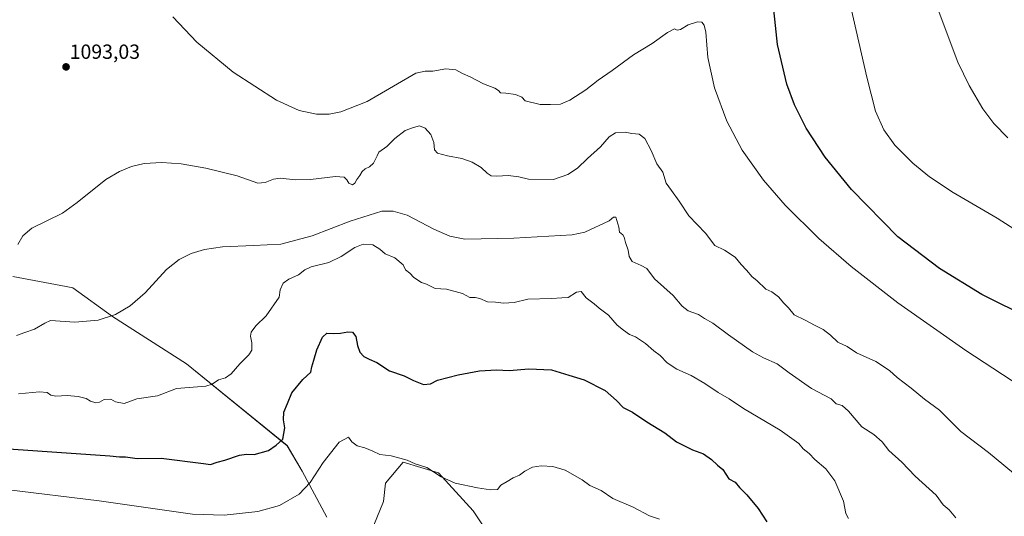
# Model space of a CAD drawing. Units: metres. Extents: x 658776 to 661230, y 4723313 to 4725679.
# Drawn here: x 659786 to 660268, y 4723584 to 4723827 of the extents above; entities that cross this region are included whole.
import ezdxf
from ezdxf.enums import TextEntityAlignment as Align

# ---------------------------------------------------------------- set-up
doc = ezdxf.new("R2010")
doc.units = ezdxf.units.M
doc.header["$MEASUREMENT"] = 0
for name, color, linetype, lineweight in [('Arbolado forestal CxS', 92, 'Continuous', 0), ('Carátula', 7, 'Continuous', 5), ('Curva de nivel maestra', 36, 'Continuous', 30), ('Curva de nivel normal', 36, 'Continuous', 0), ('Matorral CxS', 135, 'Continuous', 0), ('Punto de cota en terreno', 7, 'Continuous', 0), ('Rótulo de punto de cota en terreno', 19, 'Continuous', 0)]:
    doc.layers.add(name, color=color, linetype=linetype, lineweight=lineweight)
doc.styles.add('Arial', font='txt', dxfattribs={"height": 0.2})

# ---------------------------------------------------------------- blocks, each defined once
blk = doc.blocks.new('*U150')
at = {"layer": 'Matorral CxS', "color": 135, "linetype": 'Continuous', "lineweight": 0}
for points in [[(659782.8775, 4723701.3625, 1088.8023), (659809.0099, 4723696.4015, 1086.7569), (659812.2513, 4723695.7861, 1086.4915), (659831.6871, 4723681.6839, 1084.4832), (659867.8815, 4723658.4945, 1080.846), (659917.2287, 4723618.4951, 1073.1766), (659924.5495, 4723605.9801, 1070.6384), (659936.5831, 4723583.4211, 1066.6333)], [(659959.5591, 4723579.5807, 1065.5052), (659964.3353, 4723591.1465, 1067.0381), (659965.3695, 4723600.0705, 1067.9596), (659973.9887, 4723610.4663, 1069.5491), (659991.2835, 4723605.2051, 1069.9473), (660008.2963, 4723586.5911, 1067.8982), (660028.1505, 4723556.6139, 1062.7957)]]:
    blk.add_polyline3d(points, dxfattribs=at)
blk = doc.blocks.new('*U177')
at = {"layer": 'Curva de nivel normal', "color": 36, "linetype": 'Continuous', "lineweight": 0}
blk.add_polyline3d([(660276.63, 4723601.94, 1090), (660260.6, 4723615.2, 1090), (660247.08, 4723625.35, 1090), (660236.52, 4723635.81, 1090), (660229.22, 4723641.24, 1090), (660222.75, 4723646.69, 1090), (660215.86, 4723651.82, 1090), (660212.14, 4723655.23, 1090), (660205.36, 4723659.66, 1090), (660196, 4723663.93, 1090), (660191.31, 4723667.02, 1090), (660186.82, 4723669.23, 1090), (660183.21, 4723672.59, 1090), (660179.64, 4723675.32, 1090), (660175.33, 4723677.49, 1090), (660170.79, 4723679.99, 1090), (660165.39, 4723682.53, 1090), (660162.62, 4723685.88, 1090), (660160.35, 4723688.28, 1090), (660157.81, 4723691.39, 1090), (660154.51, 4723693.76, 1090), (660151.58, 4723695.16, 1090), (660147.2, 4723699.35, 1090), (660144.91, 4723701.16, 1090), (660142.1, 4723704.46, 1090), (660139.41, 4723707.19, 1090), (660136.5, 4723710.75, 1090), (660131.33, 4723714.24, 1090), (660126.61, 4723716.52, 1090), (660121.94, 4723722.55, 1090), (660113.83, 4723731.02, 1090), (660109.07, 4723738.16, 1090), (660105.41, 4723743.38, 1090), (660102.8, 4723746.9, 1090), (660101.08, 4723752.33, 1090), (660098.24, 4723756.49, 1090), (660095.46, 4723763.04, 1090), (660092.24, 4723768.82, 1090), (660089.46, 4723771.04, 1090), (660085.91, 4723771.37, 1090), (660082.63, 4723771.91, 1090), (660077.9, 4723771.64, 1090), (660074.87, 4723769.68, 1090), (660070.55, 4723764.73, 1090), (660064.29, 4723758.98, 1090), (660059.34, 4723754.25, 1090), (660054.56, 4723751.18, 1090), (660047.56, 4723748.84, 1090), (660035.32, 4723748.95, 1090), (660030.55, 4723750.13, 1090), (660025.32, 4723750.78, 1090), (660019.89, 4723750.35, 1090), (660017.02, 4723750.6, 1090), (660015.07, 4723751.91, 1090), (660012.19, 4723754.69, 1090), (660007.81, 4723757.2, 1090), (660002.66, 4723758.98, 1090), (659995.74, 4723760.34, 1090), (659990.85, 4723761.71, 1090), (659989.28, 4723763.32, 1090), (659989.01, 4723766.86, 1090), (659987.51, 4723770.75, 1090), (659984.81, 4723773.96, 1090), (659981.95, 4723775.08, 1090), (659979.02, 4723774.24, 1090), (659974.93, 4723772.68, 1090), (659969.84, 4723768.89, 1090), (659965.89, 4723765, 1090), (659961.97, 4723762.13, 1090), (659961.2, 4723760.42, 1090), (659959.46, 4723756.78, 1090), (659957.48, 4723755.05, 1090), (659955.4, 4723753.95, 1090), (659953.94, 4723752.68, 1090), (659952.78, 4723750.81, 1090), (659951.22, 4723748.81, 1090), (659950.34, 4723747.01, 1090), (659949.08, 4723746.24, 1090), (659947.32, 4723746.9, 1090), (659946.34, 4723748.66, 1090), (659945.1, 4723749.98, 1090), (659940.84, 4723750.2, 1090), (659928.63, 4723748.84, 1090), (659921.17, 4723748.59, 1090), (659913.79, 4723749.36, 1090), (659910.39, 4723748.98, 1090), (659906.33, 4723747.38, 1090), (659902.77, 4723746.91, 1090), (659892.7, 4723750.58, 1090), (659877.34, 4723754.35, 1090), (659865.21, 4723756.43, 1090), (659855.83, 4723757.12, 1090), (659847.2, 4723756.54, 1090), (659840.89, 4723755.07, 1090), (659835.08, 4723752.72, 1090), (659828.37, 4723748.74, 1090), (659814.36, 4723737.47, 1090), (659807.2, 4723732.24, 1090), (659792.16, 4723724.92, 1090), (659787.69, 4723721.16, 1090), (659785.34, 4723716.92, 1090)], dxfattribs=at)
blk = doc.blocks.new('*U185')
at = {"layer": 'Curva de nivel normal', "color": 36, "linetype": 'Continuous', "lineweight": 0}
blk.add_polyline3d([(660244.64, 4723583.21, 1085), (660241.29, 4723587.13, 1085), (660238.34, 4723589.59, 1085), (660234.97, 4723594.19, 1085), (660224.6, 4723603.52, 1085), (660218.17, 4723610.43, 1085), (660211.82, 4723616.07, 1085), (660208.45, 4723620.38, 1085), (660204.38, 4723623.97, 1085), (660198.49, 4723627.76, 1085), (660192.09, 4723635.34, 1085), (660188.88, 4723638.16, 1085), (660185.92, 4723638.96, 1085), (660183.49, 4723641.38, 1085), (660173.93, 4723646.52, 1085), (660162.92, 4723654.1, 1085), (660157.01, 4723658.63, 1085), (660150.34, 4723661.52, 1085), (660145.04, 4723664.43, 1085), (660133.23, 4723672.82, 1085), (660125.56, 4723678.49, 1085), (660121.56, 4723680.68, 1085), (660118.5, 4723682.77, 1085), (660113.56, 4723684.5, 1085), (660110.55, 4723686.81, 1085), (660106.14, 4723692.06, 1085), (660097.1, 4723700.23, 1085), (660093.26, 4723705.25, 1085), (660090.56, 4723706.67, 1085), (660086.1, 4723708.72, 1085), (660084.61, 4723711.04, 1085), (660084.21, 4723714.26, 1085), (660082.78, 4723717.86, 1085), (660082.25, 4723720.47, 1085), (660081.57, 4723721.62, 1085), (660079.88, 4723723.03, 1085), (660079.54, 4723725.43, 1085), (660078.12, 4723730.37, 1085), (660076.96, 4723730.41, 1085), (660074.87, 4723728.58, 1085), (660062.97, 4723722.93, 1085), (660056.76, 4723721.67, 1085), (660028.16, 4723720.01, 1085), (660004.14, 4723719.53, 1085), (659996.86, 4723721, 1085), (659988.98, 4723724.41, 1085), (659975.91, 4723731.39, 1085), (659969.13, 4723733.32, 1085), (659963.55, 4723733.24, 1085), (659948.08, 4723728.34, 1085), (659929.39, 4723721.17, 1085), (659914.01, 4723717.19, 1085), (659900.74, 4723716.41, 1085), (659885.52, 4723715.8, 1085), (659876.71, 4723714.45, 1085), (659870.14, 4723712.5, 1085), (659864.31, 4723709.64, 1085), (659858.09, 4723704.72, 1085), (659847.56, 4723693.29, 1085), (659840.26, 4723686.93, 1085), (659833.07, 4723682.71, 1085), (659824.63, 4723679.91, 1085), (659813.24, 4723679.02, 1085), (659801.25, 4723679.76, 1085), (659798.58, 4723678.51, 1085), (659793.46, 4723675.49, 1085), (659788.65, 4723673.91, 1085), (659784.7, 4723672.47, 1085)], dxfattribs=at)
blk = doc.blocks.new('*U192')
at = {"layer": 'Curva de nivel maestra', "color": 36, "linetype": 'Continuous', "lineweight": 30}
blk.add_polyline3d([(659759.29, 4723618.47, 1075), (659830.3, 4723613.54, 1075), (659835.1, 4723613.02, 1075), (659838.05, 4723612.96, 1075), (659843.64, 4723612.22, 1075), (659855.51, 4723612.42, 1075), (659876.18, 4723609.76, 1075), (659879.57, 4723609.25, 1075), (659882.92, 4723610.48, 1075), (659886.62, 4723611.46, 1075), (659893.88, 4723613.85, 1075), (659897.19, 4723614.37, 1075), (659901.03, 4723614.17, 1075), (659908.07, 4723616.18, 1075), (659911.78, 4723618.71, 1075), (659915.01, 4723621.69, 1075), (659916.09, 4723627.3, 1075), (659915.39, 4723631.06, 1075), (659915.57, 4723634.95, 1075), (659917.25, 4723639.19, 1075), (659919.49, 4723644.32, 1075), (659924.87, 4723650.82, 1075), (659928.78, 4723654.52, 1075), (659929.17, 4723657.02, 1075), (659930.26, 4723660.27, 1075), (659931.62, 4723665.35, 1075), (659934.44, 4723671.64, 1075), (659936.51, 4723673.49, 1075), (659939.68, 4723673.36, 1075), (659943.31, 4723673.57, 1075), (659946.91, 4723674.27, 1075), (659949.22, 4723673.98, 1075), (659950.84, 4723671.98, 1075), (659951.55, 4723667.46, 1075), (659952.72, 4723664.3, 1075), (659954.64, 4723662.22, 1075), (659957.28, 4723660.86, 1075), (659961.02, 4723659.27, 1075), (659967.26, 4723655.17, 1075), (659974.38, 4723652.63, 1075), (659979.08, 4723650.32, 1075), (659983.9, 4723648.41, 1075), (659987.3, 4723648.71, 1075), (659990.75, 4723650.53, 1075), (660000.91, 4723653.18, 1075), (660011.31, 4723655.11, 1075), (660019.62, 4723655.59, 1075), (660025.84, 4723655.22, 1075), (660035.55, 4723656.16, 1075), (660046.54, 4723655.68, 1075), (660055.16, 4723652.98, 1075), (660062.66, 4723650.78, 1075), (660072.8, 4723645.49, 1075), (660078.46, 4723640.64, 1075), (660081.68, 4723637.12, 1075), (660086.24, 4723634.82, 1075), (660093.23, 4723630.1, 1075), (660102.07, 4723624.76, 1075), (660107.88, 4723620.42, 1075), (660115.59, 4723616.51, 1075), (660121.03, 4723614.44, 1075), (660124.98, 4723611.76, 1075), (660127.89, 4723608.98, 1075), (660130.41, 4723606.82, 1075), (660133.5, 4723602.34, 1075), (660136.49, 4723600.67, 1075), (660138.66, 4723597.98, 1075), (660142.23, 4723594.48, 1075), (660147.75, 4723587.75, 1075), (660152.06, 4723581.26, 1075)], dxfattribs=at)
blk = doc.blocks.new('5PATER')
at = {"layer": 'Carátula', "linetype": 'Continuous', "lineweight": 5}
h = blk.add_hatch(color=250, dxfattribs=at)
edge = h.paths.add_edge_path()
edge.add_ellipse((0, 0.01), major_axis=(-1.33, -1.34), ratio=0.999422, start_angle=0, end_angle=360)

msp = doc.modelspace()

# ---------------------------------------------------------------- linework, layer by layer
at = {"layer": 'Arbolado forestal CxS', "color": 92, "linetype": 'Continuous', "lineweight": 0}
for points in [[(659936.58, 4723583.42, 1066.63), (659924.55, 4723605.98, 1070.64), (659917.23, 4723618.5, 1073.18), (659867.88, 4723658.49, 1080.85), (659831.69, 4723681.68, 1084.48), (659812.25, 4723695.79, 1086.49), (659809.01, 4723696.4, 1086.76), (659782.88, 4723701.36, 1088.8)], [(659782.88, 4723701.36, 1088.8), (659809.01, 4723696.4, 1086.76), (659812.25, 4723695.79, 1086.49), (659831.69, 4723681.68, 1084.48), (659867.88, 4723658.49, 1080.85), (659917.23, 4723618.5, 1073.18), (659924.55, 4723605.98, 1070.64), (659936.58, 4723583.42, 1066.63)], [(660028.15, 4723556.61, 1062.8), (660008.3, 4723586.59, 1067.9), (659991.28, 4723605.21, 1069.95), (659973.99, 4723610.47, 1069.55), (659965.37, 4723600.07, 1067.96), (659964.34, 4723591.15, 1067.04), (659959.56, 4723579.58, 1065.51)], [(659959.56, 4723579.58, 1065.51), (659964.34, 4723591.15, 1067.04), (659965.37, 4723600.07, 1067.96), (659973.99, 4723610.47, 1069.55), (659991.28, 4723605.21, 1069.95), (660008.3, 4723586.59, 1067.9), (660028.15, 4723556.61, 1062.8)]]:
    msp.add_polyline3d(points, dxfattribs=at)
at = {"layer": 'Curva de nivel maestra', "color": 36, "linetype": 'Continuous', "lineweight": 30}
msp.add_polyline3d([(660281.23, 4723680.59, 1100), (660257.34, 4723692.55, 1100), (660236.63, 4723705.15, 1100), (660216.24, 4723720.75, 1100), (660193.45, 4723743.93, 1100), (660180.67, 4723759.64, 1100), (660171.3, 4723773.96, 1100), (660165.64, 4723785.33, 1100), (660161.85, 4723795.44, 1100), (660157.28, 4723814.93, 1100), (660154.42, 4723841.33, 1100)], dxfattribs=at)
at = {"layer": 'Curva de nivel normal', "color": 36, "linetype": 'Continuous', "lineweight": 0}
for points in [[(660279.36, 4723720.62, 1105), (660264.89, 4723729.89, 1105), (660243.2, 4723742.35, 1105), (660231.7, 4723750.14, 1105), (660223.44, 4723756.8, 1105), (660214.73, 4723765.51, 1105), (660209.3, 4723773.07, 1105), (660205.24, 4723782.16, 1105), (660201.06, 4723798.85, 1105), (660189.29, 4723850.48, 1105)], [(660230.02, 4723847.66, 1110), (660245.61, 4723806.23, 1110), (660251.03, 4723794.84, 1110), (660257.78, 4723783.39, 1110), (660263.24, 4723776.2, 1110), (660270.11, 4723769.13, 1110)], [(659861.21, 4723828.41, 1095), (659872.92, 4723816.05, 1095), (659890.77, 4723801.39, 1095), (659912, 4723787.53, 1095), (659923.04, 4723782.62, 1095), (659931.5, 4723780.72, 1095), (659937.77, 4723780.76, 1095), (659943.51, 4723781.89, 1095), (659956.31, 4723786.92, 1095), (659980.13, 4723800.82, 1095), (659984.7, 4723801.72, 1095), (659988.52, 4723801.72, 1095), (659994.8, 4723802.95, 1095), (659999.82, 4723802.52, 1095), (660002.96, 4723800.7, 1095), (660006.76, 4723799, 1095), (660013.37, 4723795.61, 1095), (660018.87, 4723793.44, 1095), (660020.7, 4723792.26, 1095), (660021.58, 4723791.15, 1095), (660024.2, 4723791.08, 1095), (660028.99, 4723790.44, 1095), (660032.07, 4723789.03, 1095), (660033.76, 4723787.34, 1095), (660041.05, 4723785.43, 1095), (660046.17, 4723785.5, 1095), (660050.93, 4723785.72, 1095), (660055.57, 4723787.58, 1095), (660063.35, 4723792.59, 1095), (660069.37, 4723797.34, 1095), (660076.23, 4723802.14, 1095), (660086.7, 4723809.79, 1095), (660095.96, 4723815.28, 1095), (660103.34, 4723820.78, 1095), (660106.86, 4723822.47, 1095), (660108.13, 4723821.85, 1095), (660109.7, 4723822.12, 1095), (660113.46, 4723824.41, 1095), (660118, 4723825.88, 1095), (660120.16, 4723825.74, 1095), (660121.3, 4723824.32, 1095), (660122.2, 4723820.81, 1095), (660123.21, 4723808.42, 1095), (660126.35, 4723793.72, 1095), (660132.37, 4723777.25, 1095), (660139.93, 4723763.19, 1095), (660150.37, 4723748.49, 1095), (660161.03, 4723736.16, 1095), (660177.49, 4723719.92, 1095), (660193.28, 4723706.25, 1095), (660216.23, 4723688.4, 1095), (660249.45, 4723665.07, 1095), (660347.23, 4723601.05, 1095)], [(659785.53, 4723643.93, 1080), (659795.89, 4723644.83, 1080), (659799.68, 4723644.58, 1080), (659801.43, 4723643.25, 1080), (659803.81, 4723642.71, 1080), (659809.45, 4723643.02, 1080), (659814.83, 4723642.54, 1080), (659818.77, 4723641.59, 1080), (659820.92, 4723640.31, 1080), (659823.45, 4723639.47, 1080), (659825.32, 4723639.76, 1080), (659827.57, 4723641.03, 1080), (659830.79, 4723641.24, 1080), (659833.12, 4723640.03, 1080), (659837.33, 4723639.12, 1080), (659843.56, 4723641.36, 1080), (659853.59, 4723642.81, 1080), (659862.93, 4723646.51, 1080), (659877.3, 4723647.65, 1080), (659880.47, 4723648.6, 1080), (659883.46, 4723650.67, 1080), (659886.92, 4723651.72, 1080), (659889.73, 4723653.62, 1080), (659893.91, 4723658.59, 1080), (659898.43, 4723662.91, 1080), (659899.82, 4723665.26, 1080), (659899.89, 4723668.76, 1080), (659899.14, 4723672.07, 1080), (659899.5, 4723674.09, 1080), (659901.84, 4723677.13, 1080), (659906.89, 4723682.02, 1080), (659913.25, 4723691.12, 1080), (659913.66, 4723694.75, 1080), (659915.24, 4723698.07, 1080), (659917.91, 4723699.97, 1080), (659922.66, 4723702.11, 1080), (659925.88, 4723704.62, 1080), (659928.89, 4723706.04, 1080), (659937.57, 4723708.13, 1080), (659943.57, 4723711.04, 1080), (659950.35, 4723715.5, 1080), (659954.39, 4723717.2, 1080), (659959.08, 4723716.73, 1080), (659962.51, 4723714.74, 1080), (659965.2, 4723712.41, 1080), (659969.85, 4723710.38, 1080), (659973.94, 4723707.05, 1080), (659975.17, 4723704.48, 1080), (659977.3, 4723702.87, 1080), (659979.2, 4723700.77, 1080), (659982.92, 4723698.38, 1080), (659985.46, 4723697.61, 1080), (659989.63, 4723695.43, 1080), (659995.16, 4723695.06, 1080), (660003.03, 4723692.94, 1080), (660006.61, 4723690.99, 1080), (660009.16, 4723691, 1080), (660011.57, 4723690.56, 1080), (660015.26, 4723688.97, 1080), (660019.23, 4723688.76, 1080), (660023.06, 4723688.31, 1080), (660028.3, 4723688.56, 1080), (660034.99, 4723690.25, 1080), (660046.52, 4723690.45, 1080), (660051.66, 4723690.91, 1080), (660054.83, 4723690.99, 1080), (660058.78, 4723693.64, 1080), (660061.19, 4723694.01, 1080), (660063.55, 4723690.8, 1080), (660067.44, 4723687.93, 1080), (660069.95, 4723685.87, 1080), (660074.51, 4723682.36, 1080), (660078.82, 4723677.5, 1080), (660081.81, 4723675.07, 1080), (660084.72, 4723672.92, 1080), (660087.76, 4723671.78, 1080), (660092.58, 4723668.44, 1080), (660096.72, 4723664.98, 1080), (660099.74, 4723662.66, 1080), (660103.25, 4723659.05, 1080), (660107.89, 4723655.99, 1080), (660114.96, 4723652.83, 1080), (660121.69, 4723648.96, 1080), (660128.23, 4723644.48, 1080), (660133.56, 4723641.44, 1080), (660140.68, 4723636.75, 1080), (660158.52, 4723626.13, 1080), (660167.67, 4723619.51, 1080), (660169.89, 4723616.88, 1080), (660172.75, 4723614.67, 1080), (660175.46, 4723611.72, 1080), (660180.84, 4723607.09, 1080), (660185.37, 4723601.3, 1080), (660189.6, 4723591.29, 1080), (660190.77, 4723585.36, 1080), (660191.99, 4723582.78, 1080)], [(659779.51, 4723597.05, 1070), (659825.12, 4723591.44, 1070), (659870.74, 4723584.94, 1070), (659886.28, 4723584.47, 1070), (659902.85, 4723586.23, 1070), (659913.48, 4723589.25, 1070), (659923.04, 4723594.71, 1070), (659928.39, 4723600.5, 1070), (659934.76, 4723610.22, 1070), (659942.66, 4723620.16, 1070), (659947.12, 4723622.7, 1070), (659948.85, 4723620.39, 1070), (659951.48, 4723618.35, 1070), (659955.24, 4723617.38, 1070), (659959.04, 4723615.87, 1070), (659962.46, 4723614.1, 1070), (659968.04, 4723613.48, 1070), (659975.91, 4723611.36, 1070), (659979.91, 4723609.56, 1070), (659985.61, 4723607.75, 1070), (659992.52, 4723603.25, 1070), (659999.37, 4723600.22, 1070), (660010.35, 4723597.93, 1070), (660016.76, 4723596.83, 1070), (660020.2, 4723597.09, 1070), (660021.75, 4723599.18, 1070), (660024.96, 4723600.91, 1070), (660027.79, 4723602.67, 1070), (660030.95, 4723604.09, 1070), (660033.56, 4723606.07, 1070), (660037.23, 4723607.97, 1070), (660041.56, 4723608.69, 1070), (660047.23, 4723608.36, 1070), (660053.23, 4723606.46, 1070), (660061.53, 4723601.71, 1070), (660065.44, 4723598.98, 1070), (660070.87, 4723596.57, 1070), (660076.55, 4723592.56, 1070), (660086.52, 4723588.45, 1070), (660094.6, 4723584.2, 1070), (660099.42, 4723582.6, 1070)]]:
    msp.add_polyline3d(points, dxfattribs=at)
at = {"layer": 'Matorral CxS', "color": 135, "linetype": 'Continuous', "lineweight": 0}
for points in [[(659782.88, 4723701.36, 1088.8), (659809.01, 4723696.4, 1086.76), (659812.25, 4723695.79, 1086.49), (659831.69, 4723681.68, 1084.48), (659867.88, 4723658.49, 1080.85), (659917.23, 4723618.5, 1073.18), (659924.55, 4723605.98, 1070.64), (659936.58, 4723583.42, 1066.63)], [(659959.56, 4723579.58, 1065.51), (659964.34, 4723591.15, 1067.04), (659965.37, 4723600.07, 1067.96), (659973.99, 4723610.47, 1069.55), (659991.28, 4723605.21, 1069.95), (660008.3, 4723586.59, 1067.9), (660028.15, 4723556.61, 1062.8)]]:
    msp.add_polyline3d(points, dxfattribs=at)

# ---------------------------------------------------------------- block references
at = {"layer": 'Curva de nivel maestra', "color": 36, "linetype": 'Continuous', "lineweight": 30}
msp.add_blockref('*U192', (0, 0), dxfattribs=at)
at = {"layer": 'Curva de nivel normal', "color": 36, "linetype": 'Continuous', "lineweight": 0}
for name in ['*U177', '*U185']:
    msp.add_blockref(name, (0, 0), dxfattribs=at)
at = {"layer": 'Matorral CxS', "color": 135, "linetype": 'Continuous', "lineweight": 0}
msp.add_blockref('*U150', (0, 0), dxfattribs=at)
at = {"layer": 'Punto de cota en terreno', "linetype": 'Continuous', "lineweight": 0}
msp.add_blockref('5PATER', (659808.9, 4723803.89, 1093.03), dxfattribs=at)

# ---------------------------------------------------------------- texts
at = {"layer": 'Rótulo de punto de cota en terreno', "color": 19, "linetype": 'Continuous', "lineweight": 0, "style": 'Arial'}
msp.add_text('1093,03', height=7, dxfattribs=at).set_placement((659810.66, 4723805.65), align=Align.BOTTOM_LEFT)

doc.saveas('drawing.dxf')
